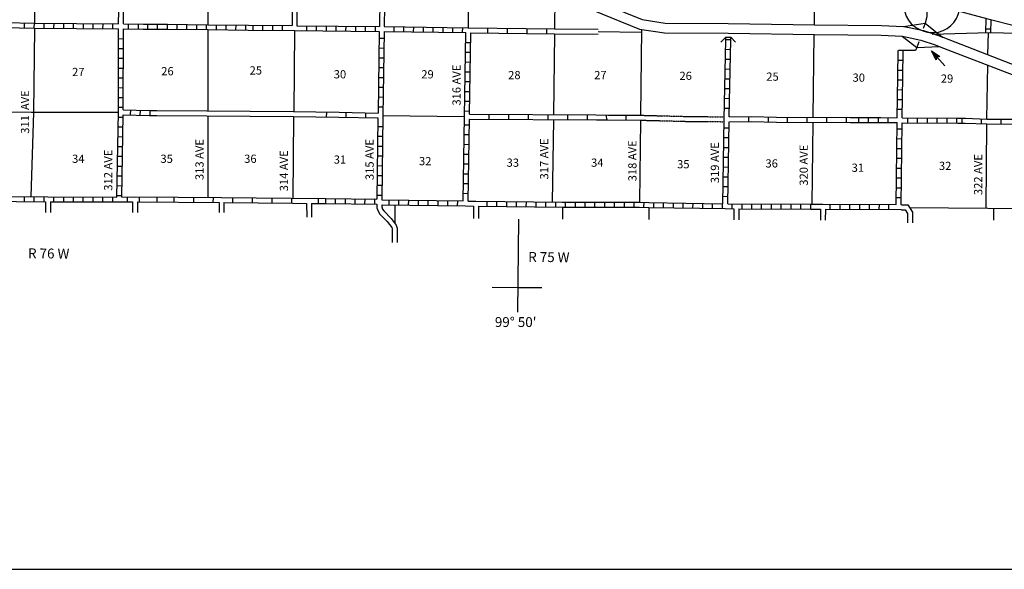
# Model space of a CAD drawing. Extents: x 1172744 to 1638052, y 15900200 to 16275696.
# Drawn here: x 1390308 to 1450210, y 15907050 to 15940503 of the extents above; entities that cross this region are included whole.
import ezdxf

# ---------------------------------------------------------------- set-up
doc = ezdxf.new("R2010")
doc.units = 0
doc.header["$MEASUREMENT"] = 0
doc.linetypes.add('DGN_STYLE_3', pattern=[0.0011, 0, -0.0011])
for name, color, linetype in [('L10', 7, 'CONTINUOUS'), ('L11', 7, 'CONTINUOUS'), ('L13', 7, 'CONTINUOUS'), ('L14', 7, 'CONTINUOUS'), ('L18', 7, 'CONTINUOUS'), ('L22', 7, 'CONTINUOUS'), ('L23', 7, 'CONTINUOUS'), ('L3', 7, 'CONTINUOUS'), ('L30', 7, 'CONTINUOUS'), ('L31', 7, 'CONTINUOUS'), ('L4', 7, 'CONTINUOUS'), ('L5', 7, 'CONTINUOUS'), ('L55', 7, 'CONTINUOUS'), ('L8', 7, 'CONTINUOUS'), ('L9', 7, 'CONTINUOUS')]:
    doc.layers.add(name, color=color, linetype=linetype)
doc.styles.add('STYLE-FONT002', font='font002.shx')

# ---------------------------------------------------------------- blocks, each defined once
blk = doc.blocks.new('TFA_5')
at = {"layer": 'L22', "color": 1, "linetype": 'CONTINUOUS'}
for p, q in [((-489, 0), (-1210, 0)), ((-587, 147), (-580, 147)), ((-570, 122), (-482, 122)), ((-554, 97), (-383, 97)), ((-537, 72), (-285, 72)), ((-520, 47), (-186, 47)), ((-504, 22), (-87, 22)), ((-315, 0), (-423, 0)), ((-585, -153), (-571, -153)), ((-570, -128), (-478, -128)), ((-554, -103), (-384, -103)), ((-538, -78), (-291, -78)), ((-522, -53), (-198, -53)), ((-506, -28), (-104, -28)), ((-491, -3), (-11, -3))]:
    blk.add_line(p, q, dxfattribs=at)
at = {"layer": 'L22', "color": 1, "linetype": 'CONTINUOUS', "flags": 128}
blk.add_lwpolyline([(-489, 0), (-588, 149), (0, 0), (-588, -157), (-489, 0)], close=True, dxfattribs=at)

msp = doc.modelspace()

# ---------------------------------------------------------------- linework, layer by layer
at = {"layer": 'L10', "color": 30, "linetype": 'CONTINUOUS', "flags": 128}
for points in [[(1422852, 15939947), (1425498, 15939925)], [(1422849, 15939647), (1425502, 15939625)], [(1398656, 15934670), (1401691, 15934650), (1406965, 15934607), (1406975, 15934607)], [(1398661, 15934970), (1401693, 15934950), (1406968, 15934907), (1406978, 15934907)], [(1406975, 15934607), (1408325, 15934588)], [(1406978, 15934907), (1408327, 15934888)]]:
    msp.add_lwpolyline(points, dxfattribs=at)
at = {"layer": 'L11', "color": 31, "linetype": 'DGN_STYLE_3', "flags": 128}
for points in [[(1428079, 15934687), (1431234, 15934606), (1433174, 15934595)], [(1428071, 15934387), (1431229, 15934306), (1433172, 15934295)]]:
    msp.add_lwpolyline(points, dxfattribs=at)
at = {"layer": 'L13', "color": 7, "linetype": 'CONTINUOUS'}
for p, q in [((1401817, 15947398), (1401761, 15940200)), ((1417616, 15944280), (1417582, 15940014)), ((1438676, 15943482), (1438636, 15940192)), ((1391241, 15942196), (1391205, 15940295)), ((1422875, 15942037), (1422853, 15939947)), ((1401758, 15939900), (1401754, 15934950)), ((1428130, 15939912), (1428077, 15934687)), ((1407025, 15939841), (1406978, 15934907)), ((1422842, 15939647), (1422778, 15934714)), ((1438629, 15939592), (1438569, 15934562)), ((1449216, 15938370), (1449239, 15939729)), ((1449150, 15934456), (1449205, 15937731)), ((1401754, 15934650), (1401749, 15929680)), ((1406975, 15934607), (1406927, 15929632)), ((1412408, 15934665), (1417366, 15934601)), ((1422774, 15934414), (1422710, 15929406)), ((1428074, 15934387), (1428023, 15929396)), ((1438565, 15934262), (1438505, 15929277)), ((1449112, 15929032), (1449145, 15934156)), ((1444434, 15929079), (1454762, 15928969))]:
    msp.add_line(p, q, dxfattribs=at)
at = {"layer": 'L13', "color": 7, "linetype": 'CONTINUOUS', "flags": 128}
for points in [[(1391200, 15939995), (1391142, 15934853), (1390981, 15929734)], [(1425497, 15939775), (1428113, 15939752)], [(1445828, 15939632), (1449286, 15939728), (1454498, 15939593), (1459574, 15939497)], [(1385985, 15934944), (1391031, 15934880), (1396309, 15934876)]]:
    msp.add_lwpolyline(points, dxfattribs=at)
at = {"layer": 'L18', "color": 7, "linetype": 'CONTINUOUS'}
for p, q in [((1433267, 15939431), (1432971, 15939130)), ((1433267, 15939431), (1433565, 15939434)), ((1433565, 15939434), (1433866, 15939139))]:
    msp.add_line(p, q, dxfattribs=at)
at = {"layer": 'L23', "color": 7, "linetype": 'CONTINUOUS'}
msp.add_line((1268802, 15907050), (1636052, 15907051), dxfattribs=at)
at = {"layer": 'L3', "color": 2, "linetype": 'CONTINUOUS', "flags": 128}
for points in [[(1423006, 15942633), (1428177, 15940512), (1429577, 15940298), (1433406, 15940277), (1438674, 15940192)], [(1445504, 15941276), (1445504, 15941095), (1445495, 15940741), (1445477, 15940592), (1445389, 15940288)], [(1446630, 15941252), (1449216, 15940548), (1454505, 15939220), (1459710, 15937894)], [(1438672, 15940192), (1442744, 15940152), (1444070, 15940089), (1444418, 15940024), (1445296, 15939837), (1446196, 15939532), (1446457, 15939437)], [(1444070, 15940089), (1445389, 15940288), (1446456, 15939442)], [(1445389, 15940288), (1445281, 15939968)], [(1444000, 15939492), (1444892, 15938817), (1446262, 15938864)], [(1446463, 15939435), (1450580, 15937843), (1451938, 15937348), (1452492, 15937224), (1453277, 15937097), (1459729, 15937027)], [(1445008, 15939161), (1444892, 15938817)]]:
    msp.add_lwpolyline(points, dxfattribs=at)
at = {"layer": 'L31', "color": 7, "linetype": 'CONTINUOUS'}
for centre, radius, start, end in [((1445807, 15941414), 1711, 283.75745, 222.79502), ((1445885, 15941675), 1952, 226.86778, 279.68469)]:
    msp.add_arc(centre, radius, start, end, dxfattribs=at)
at = {"layer": 'L4', "color": 2, "linetype": 'CONTINUOUS', "flags": 128}
msp.add_lwpolyline([(1444892, 15938817), (1444812, 15938631), (1443765, 15938635)], dxfattribs=at)
at = {"layer": 'L5', "color": 3, "linetype": 'CONTINUOUS', "flags": 128}
for points in [[(1422779, 15942078), (1428016, 15939930), (1429529, 15939698), (1433400, 15939677), (1438664, 15939592)], [(1438666, 15939592), (1442727, 15939552), (1444000, 15939492), (1444300, 15939435), (1445136, 15939258), (1445997, 15938966), (1446252, 15938873)], [(1446246, 15938875), (1450369, 15937281), (1451769, 15936771), (1452379, 15936635), (1453225, 15936498), (1459722, 15936427)]]:
    msp.add_lwpolyline(points, dxfattribs=at)
at = {"layer": 'L55', "color": 7, "linetype": 'CONTINUOUS'}
for p, q in [((1391874, 15929427), (1391873, 15928774)), ((1392174, 15929425), (1392173, 15928774)), ((1397174, 15929415), (1397173, 15928768)), ((1397474, 15929415), (1397473, 15928768)), ((1402434, 15929374), (1402434, 15928763)), ((1402734, 15929371), (1402734, 15928762)), ((1407766, 15929308), (1407770, 15928491)), ((1408066, 15929321), (1408070, 15928493)), ((1413139, 15929230), (1413135, 15928105)), ((1417913, 15929155), (1417911, 15928394)), ((1418213, 15929150), (1418211, 15928393)), ((1423330, 15929100), (1423327, 15928365)), ((1428592, 15929082), (1428589, 15928347)), ((1433760, 15928991), (1433758, 15928328)), ((1434060, 15928988), (1434058, 15928327)), ((1439022, 15928978), (1439020, 15928310)), ((1439322, 15928977), (1439320, 15928309)), ((1449545, 15928995), (1449559, 15928310)), ((1420654, 15928367), (1420592, 15922710)), ((1419045, 15924228), (1420608, 15924210)), ((1420608, 15924210), (1422078, 15924197))]:
    msp.add_line(p, q, dxfattribs=at)
at = {"layer": 'L55', "color": 7, "linetype": 'CONTINUOUS', "flags": 128}
for points in [[(1412033, 15929271), (1412037, 15929047), (1412117, 15928841), (1412224, 15928672), (1412674, 15928213), (1412948, 15927856), (1412974, 15927769), (1412975, 15926932)], [(1412334, 15929234), (1412336, 15929105), (1412386, 15928977), (1412460, 15928860), (1412901, 15928410), (1413219, 15927995), (1413274, 15927814), (1413275, 15926932)], [(1443945, 15929233), (1444345, 15929229), (1444617, 15928797), (1444621, 15928141)], [(1443945, 15928933), (1444179, 15928931), (1444318, 15928710), (1444322, 15928139)]]:
    msp.add_lwpolyline(points, dxfattribs=at)
at = {"layer": 'L8', "color": 1, "linetype": 'CONTINUOUS'}
for p, q in [((1396321, 15940245), (1396412, 15945354)), ((1396621, 15940243), (1396712, 15945349)), ((1449089, 15939731), (1449104, 15940578)), ((1449389, 15939726), (1449402, 15940501)), ((1390587, 15940305), (1390581, 15940007)), ((1391183, 15940295), (1391178, 15939996)), ((1391779, 15940289), (1391776, 15939990)), ((1392375, 15940283), (1392372, 15939985)), ((1392972, 15940277), (1392969, 15939979)), ((1393568, 15940271), (1393565, 15939973)), ((1394165, 15940265), (1394162, 15939967)), ((1394761, 15940260), (1394759, 15939961)), ((1395358, 15940254), (1395355, 15939956)), ((1395955, 15940248), (1395952, 15939950)), ((1396609, 15935021), (1396614, 15939943)), ((1396915, 15940239), (1396913, 15939941)), ((1397512, 15940234), (1397510, 15939936)), ((1398102, 15939934), (1398104, 15940232)), ((1398699, 15939929), (1398701, 15940227)), ((1399295, 15939924), (1399298, 15940222)), ((1399886, 15939917), (1399889, 15940215)), ((1400483, 15939912), (1400485, 15940210)), ((1401080, 15939907), (1401082, 15940205)), ((1401676, 15939902), (1401679, 15940200)), ((1402272, 15939894), (1402276, 15940192)), ((1402868, 15939885), (1402873, 15940183)), ((1403465, 15939876), (1403469, 15940174)), ((1404061, 15939867), (1404066, 15940166)), ((1404491, 15940161), (1404489, 15939863)), ((1405088, 15940156), (1405085, 15939858)), ((1405684, 15940151), (1405682, 15939853)), ((1406281, 15940146), (1406278, 15939848)), ((1407771, 15939834), (1407774, 15940132)), ((1408368, 15939827), (1408371, 15940126)), ((1408964, 15939821), (1408967, 15940119)), ((1409561, 15939815), (1409564, 15940113)), ((1410157, 15939808), (1410160, 15940106)), ((1410754, 15939802), (1410757, 15940100)), ((1411350, 15939795), (1411354, 15940094)), ((1411947, 15939789), (1411950, 15940087)), ((1412488, 15940082), (1417582, 15940014)), ((1413080, 15939775), (1413084, 15940073)), ((1413677, 15939767), (1413681, 15940065)), ((1414273, 15939759), (1414277, 15940057)), ((1414870, 15939751), (1414874, 15940049)), ((1415466, 15939743), (1415470, 15940042)), ((1416063, 15939735), (1416067, 15940034)), ((1416660, 15939727), (1416663, 15940026)), ((1417256, 15939720), (1417260, 15940018)), ((1449094, 15939944), (1449392, 15939939)), ((1396314, 15939349), (1396613, 15939348)), ((1412183, 15939786), (1412110, 15934820)), ((1412178, 15939377), (1412476, 15939373)), ((1417669, 15934748), (1417760, 15939713)), ((1433271, 15939290), (1433569, 15939297)), ((1396314, 15938752), (1396612, 15938752)), ((1412169, 15938780), (1412467, 15938776)), ((1417450, 15939122), (1417748, 15939117)), ((1433260, 15938700), (1433558, 15938694)), ((1396313, 15938156), (1396611, 15938155)), ((1412160, 15938184), (1412459, 15938180)), ((1417439, 15938526), (1417737, 15938520)), ((1433248, 15938104), (1433546, 15938097)), ((1396313, 15937559), (1396611, 15937559)), ((1412152, 15937587), (1412450, 15937583)), ((1417428, 15937929), (1417726, 15937924)), ((1433236, 15937507), (1433534, 15937501)), ((1443745, 15938034), (1444044, 15938031)), ((1396312, 15936962), (1396610, 15936962)), ((1412143, 15936991), (1412441, 15936986)), ((1417417, 15937333), (1417715, 15937327)), ((1433224, 15936911), (1433522, 15936905)), ((1443741, 15937437), (1444039, 15937435)), ((1396311, 15936366), (1396610, 15936365)), ((1412134, 15936394), (1412432, 15936390)), ((1417406, 15936736), (1417704, 15936731)), ((1433212, 15936314), (1433510, 15936308)), ((1443734, 15936842), (1444033, 15936837)), ((1396311, 15935769), (1396609, 15935769)), ((1412125, 15935798), (1412424, 15935793)), ((1417395, 15936140), (1417693, 15936134)), ((1433199, 15935718), (1433498, 15935712)), ((1443726, 15936245), (1444024, 15936241)), ((1396310, 15935172), (1396609, 15935172)), ((1412117, 15935201), (1412415, 15935197)), ((1417384, 15935543), (1417682, 15935538)), ((1433187, 15935121), (1433486, 15935115)), ((1443717, 15935648), (1444015, 15935644)), ((1396305, 15934578), (1396603, 15934573)), ((1396518, 15929711), (1396606, 15934721)), ((1397051, 15934709), (1397060, 15935007)), ((1397647, 15934690), (1397656, 15934989)), ((1398247, 15934673), (1398249, 15934972)), ((1412106, 15934520), (1412034, 15929571)), ((1417373, 15934947), (1417671, 15934941)), ((1441356, 15934251), (1441355, 15934549)), ((1441952, 15934252), (1441952, 15934551)), ((1442549, 15934253), (1442548, 15934551)), ((1443143, 15934246), (1443147, 15934544)), ((1443708, 15935052), (1444007, 15935048)), ((1444000, 15934533), (1447390, 15934512)), ((1444337, 15934232), (1444339, 15934530)), ((1444934, 15934228), (1444936, 15934526)), ((1445530, 15934224), (1445532, 15934523)), ((1446127, 15934221), (1446129, 15934519)), ((1446724, 15934217), (1446725, 15934515)), ((1447320, 15934213), (1447322, 15934512)), ((1396294, 15933982), (1396592, 15933977)), ((1412099, 15934008), (1412398, 15934004)), ((1417658, 15934086), (1417359, 15934091)), ((1417591, 15929463), (1417664, 15934448)), ((1433090, 15929305), (1433173, 15934445)), ((1433165, 15933927), (1433464, 15933923)), ((1433390, 15929289), (1433471, 15934295)), ((1443639, 15929245), (1443696, 15934236)), ((1443939, 15929230), (1443996, 15934233)), ((1443996, 15934233), (1447386, 15934212)), ((1396284, 15933385), (1396582, 15933380)), ((1412091, 15933411), (1412389, 15933407)), ((1417649, 15933490), (1417351, 15933494)), ((1433156, 15933331), (1433454, 15933326)), ((1443693, 15933858), (1443991, 15933855)), ((1396273, 15932789), (1396572, 15932784)), ((1412082, 15932815), (1412380, 15932811)), ((1417640, 15932893), (1417342, 15932898)), ((1433146, 15932734), (1433445, 15932730)), ((1443686, 15933262), (1443984, 15933258)), ((1396263, 15932192), (1396561, 15932187)), ((1412073, 15932218), (1412371, 15932214)), ((1417631, 15932297), (1417333, 15932301)), ((1433137, 15932138), (1433435, 15932133)), ((1443679, 15932665), (1443977, 15932662)), ((1396252, 15931596), (1396551, 15931591)), ((1412065, 15931622), (1412363, 15931617)), ((1417623, 15931700), (1417325, 15931705)), ((1433127, 15931541), (1433425, 15931537)), ((1443672, 15932069), (1443970, 15932065)), ((1396242, 15930999), (1396540, 15930994)), ((1412056, 15931025), (1412354, 15931021)), ((1417614, 15931104), (1417316, 15931108)), ((1433117, 15930945), (1433416, 15930940)), ((1443665, 15931472), (1443963, 15931469)), ((1396231, 15930403), (1396530, 15930397)), ((1412047, 15930429), (1412345, 15930424)), ((1417605, 15930507), (1417307, 15930511)), ((1433108, 15930348), (1433406, 15930343)), ((1443658, 15930876), (1443957, 15930872)), ((1390581, 15929737), (1390578, 15929438)), ((1391177, 15929732), (1391175, 15929434)), ((1391774, 15929727), (1391771, 15929429)), ((1392370, 15929724), (1392369, 15929425)), ((1392966, 15929721), (1392965, 15929423)), ((1393563, 15929719), (1393562, 15929421)), ((1394159, 15929717), (1394158, 15929419)), ((1394756, 15929715), (1394755, 15929417)), ((1395353, 15929713), (1395352, 15929414)), ((1395949, 15929711), (1395948, 15929412)), ((1396221, 15929806), (1396519, 15929801)), ((1396518, 15929711), (1397315, 15929716)), ((1396849, 15929707), (1396848, 15929409)), ((1412038, 15929832), (1412337, 15929828)), ((1417597, 15929911), (1417299, 15929915)), ((1433098, 15929752), (1433396, 15929747)), ((1443652, 15930279), (1443950, 15930276)), ((1408928, 15929314), (1408932, 15929612)), ((1408932, 15929613), (1412034, 15929571)), ((1409525, 15929306), (1409529, 15929604)), ((1410121, 15929298), (1410125, 15929596)), ((1410718, 15929290), (1410722, 15929588)), ((1411314, 15929282), (1411318, 15929580)), ((1411911, 15929274), (1411915, 15929572)), ((1412333, 15929540), (1417291, 15929468)), ((1412776, 15929235), (1412780, 15929533)), ((1413372, 15929226), (1413376, 15929524)), ((1413969, 15929217), (1413973, 15929516)), ((1414565, 15929209), (1414570, 15929507)), ((1415162, 15929200), (1415166, 15929498)), ((1415758, 15929191), (1415763, 15929490)), ((1416355, 15929183), (1416359, 15929481)), ((1416951, 15929174), (1416956, 15929472)), ((1418742, 15929146), (1418744, 15929444)), ((1419338, 15929140), (1419341, 15929438)), ((1419935, 15929134), (1419938, 15929432)), ((1420531, 15929128), (1420534, 15929427)), ((1421128, 15929122), (1421131, 15929421)), ((1421724, 15929117), (1421727, 15929415)), ((1422321, 15929111), (1422324, 15929409)), ((1422918, 15929105), (1422920, 15929403)), ((1423515, 15929101), (1423516, 15929399)), ((1424112, 15929100), (1424112, 15929398)), ((1424709, 15929100), (1424709, 15929398)), ((1425305, 15929099), (1425305, 15929397)), ((1425902, 15929098), (1425902, 15929397)), ((1426498, 15929098), (1426499, 15929396)), ((1427095, 15929097), (1427095, 15929396)), ((1427692, 15929097), (1427692, 15929395)), ((1428285, 15929090), (1428292, 15929388)), ((1428882, 15929078), (1428887, 15929376)), ((1429479, 15929067), (1429484, 15929366)), ((1430075, 15929057), (1430080, 15929356)), ((1430672, 15929047), (1430677, 15929345)), ((1431268, 15929037), (1431273, 15929335)), ((1431865, 15929027), (1431870, 15929325)), ((1432461, 15929017), (1432466, 15929315)), ((1433058, 15929007), (1433063, 15929305)), ((1433653, 15928994), (1433660, 15929293)), ((1434253, 15928988), (1434254, 15929286)), ((1434849, 15928986), (1434850, 15929285)), ((1435446, 15928985), (1435447, 15929283)), ((1436043, 15928984), (1436043, 15929282)), ((1436639, 15928982), (1436640, 15929280)), ((1437236, 15928981), (1437237, 15929279)), ((1437832, 15928979), (1437833, 15929278)), ((1438430, 15928978), (1438429, 15929276)), ((1439621, 15928975), (1439624, 15929274)), ((1440218, 15928971), (1440220, 15929269)), ((1440815, 15928967), (1440817, 15929265)), ((1441411, 15928962), (1441413, 15929261)), ((1442008, 15928958), (1442010, 15929256)), ((1442604, 15928953), (1442607, 15929252)), ((1443189, 15928949), (1443191, 15929247)), ((1443645, 15929682), (1443943, 15929679)), ((1439322, 15928977), (1443935, 15928943))]:
    msp.add_line(p, q, dxfattribs=at)
at = {"layer": 'L8', "color": 1, "linetype": 'CONTINUOUS', "flags": 128}
for points in [[(1412266, 15944982), (1412188, 15940086)], [(1412566, 15944978), (1412488, 15940082)], [(1389388, 15940027), (1391200, 15939995), (1396314, 15939945)], [(1389394, 15940327), (1391205, 15940295), (1396321, 15940245)], [(1396218, 15929710), (1396309, 15934877), (1396314, 15939945)], [(1396614, 15939943), (1397827, 15939933)], [(1396621, 15940243), (1397830, 15940233)], [(1397827, 15939933), (1399289, 15939921)], [(1397830, 15940233), (1399292, 15940221)], [(1399289, 15939921), (1401758, 15939900), (1404216, 15939864)], [(1399292, 15940221), (1401762, 15940200), (1404220, 15940164)], [(1404219, 15940164), (1406878, 15940142)], [(1407178, 15940139), (1412188, 15940086)], [(1404217, 15939864), (1407017, 15939841), (1412183, 15939786)], [(1412483, 15939782), (1412408, 15934665), (1412333, 15929540)], [(1412483, 15939782), (1417460, 15939716)], [(1417291, 15929468), (1417366, 15934601), (1417460, 15939716)], [(1433173, 15934445), (1433270, 15939268), (1433266, 15939421)], [(1433476, 15934595), (1433570, 15939269), (1433566, 15939438)], [(1443700, 15934536), (1443736, 15937035), (1443750, 15938635)], [(1444000, 15934533), (1444036, 15937032), (1444050, 15938634)], [(1396606, 15934721), (1398197, 15934673), (1398656, 15934670)], [(1396609, 15935021), (1398203, 15934973), (1398661, 15934970)], [(1440836, 15934549), (1442691, 15934552), (1443700, 15934536)], [(1440830, 15934250), (1442688, 15934252), (1443696, 15934236)], [(1385959, 15929805), (1386604, 15929770), (1392025, 15929726), (1396218, 15929710)], [(1385566, 15929540), (1386595, 15929470), (1391874, 15929427)], [(1392174, 15929425), (1396366, 15929410), (1397174, 15929415)], [(1408930, 15929313), (1412033, 15929271)], [(1412354, 15929240), (1417436, 15929166), (1417913, 15929155)], [(1417591, 15929463), (1418066, 15929452), (1423331, 15929400), (1428024, 15929396), (1428592, 15929382), (1433090, 15929305)], [(1418213, 15929150), (1423329, 15929100), (1428020, 15929096), (1428585, 15929082), (1433235, 15929003), (1433760, 15928991)], [(1433390, 15929289), (1438429, 15929277), (1439171, 15929278), (1443639, 15929245)], [(1434060, 15928988), (1438429, 15928977), (1439022, 15928978)]]:
    msp.add_lwpolyline(points, dxfattribs=at)
at = {"layer": 'L9', "color": 6, "linetype": 'CONTINUOUS'}
for p, q in [((1406924, 15945056), (1406878, 15940142)), ((1407224, 15945052), (1407178, 15940139)), ((1418792, 15939701), (1418796, 15939999)), ((1419986, 15939685), (1419989, 15939984)), ((1421179, 15939670), (1421183, 15939968)), ((1422372, 15939654), (1422376, 15939953)), ((1417760, 15939713), (1422849, 15939647)), ((1408964, 15934878), (1408960, 15934579)), ((1410158, 15934858), (1410152, 15934560)), ((1411351, 15934834), (1411345, 15934536)), ((1418858, 15934742), (1418857, 15934444)), ((1420051, 15934737), (1420050, 15934438)), ((1421244, 15934731), (1421243, 15934433)), ((1422438, 15934726), (1422436, 15934428)), ((1423631, 15934721), (1423630, 15934422)), ((1424824, 15934715), (1424823, 15934417)), ((1425997, 15934701), (1426000, 15934400)), ((1427186, 15934691), (1427184, 15934393)), ((1434671, 15934304), (1434669, 15934602)), ((1435860, 15934285), (1435866, 15934583)), ((1436350, 15934574), (1440836, 15934549)), ((1437009, 15934570), (1437007, 15934271)), ((1438202, 15934563), (1438201, 15934265)), ((1439396, 15934556), (1439394, 15934258)), ((1440589, 15934550), (1440587, 15934252)), ((1447638, 15934212), (1447640, 15934510)), ((1436349, 15934274), (1440830, 15934249)), ((1448831, 15934169), (1448816, 15934470)), ((1450018, 15934156), (1450018, 15934455)), ((1397592, 15929414), (1397594, 15929713)), ((1398674, 15929406), (1398677, 15929704)), ((1399701, 15929397), (1399703, 15929696)), ((1397474, 15929415), (1402434, 15929374)), ((1400894, 15929388), (1400896, 15929686)), ((1402087, 15929378), (1402090, 15929676)), ((1403280, 15929367), (1403283, 15929665)), ((1404473, 15929356), (1404476, 15929654)), ((1405666, 15929345), (1405669, 15929643)), ((1406859, 15929334), (1406862, 15929632)), ((1408478, 15929318), (1408480, 15929617))]:
    msp.add_line(p, q, dxfattribs=at)
at = {"layer": 'L9', "color": 6, "linetype": 'CONTINUOUS', "flags": 128}
for points in [[(1417603, 15940016), (1422853, 15939947)], [(1408325, 15934588), (1409730, 15934567), (1412106, 15934520)], [(1408327, 15934888), (1409735, 15934867), (1412110, 15934820)], [(1417665, 15934748), (1425355, 15934714), (1426120, 15934698), (1428048, 15934687)], [(1433476, 15934595), (1434832, 15934604), (1436352, 15934574)], [(1447390, 15934513), (1447851, 15934509), (1449143, 15934456), (1452599, 15934453), (1454147, 15934415), (1454461, 15934387), (1459571, 15934385)], [(1417664, 15934448), (1425394, 15934414), (1426081, 15934398), (1428046, 15934387)], [(1433478, 15934295), (1434830, 15934304), (1436346, 15934274)], [(1447386, 15934213), (1447827, 15934209), (1449151, 15934156), (1452595, 15934153), (1454130, 15934115), (1454448, 15934087), (1459570, 15934085)], [(1397317, 15929716), (1402583, 15929673), (1408932, 15929613)], [(1402734, 15929371), (1406912, 15929332), (1407766, 15929308)], [(1408066, 15929321), (1408930, 15929313)]]:
    msp.add_lwpolyline(points, dxfattribs=at)

# ---------------------------------------------------------------- block references
at = {"layer": 'L22', "color": 1, "linetype": 'CONTINUOUS', "xscale": 1.00000097020114, "yscale": 1.00000097020114, "zscale": 1.00000097020114, "rotation": 132.0486304129777}
msp.add_blockref('TFA_5', (1445773, 15938600), dxfattribs=at)

# ---------------------------------------------------------------- texts
at = {"layer": 'L14', "color": 1, "linetype": 'CONTINUOUS', "style": 'STYLE-FONT002'}
for s, rotation, p in [('27', 0.00003, (1393495, 15937071)), ('26', 0.00003, (1398919, 15937119)), ('25', 0.00003, (1404295, 15937166)), ('30', 0.00002, (1409412, 15936930)), ('29', 0.00002, (1414741, 15936930)), ('28', 0.00002, (1420023, 15936883)), ('27', 0.00002, (1425258, 15936883)), ('26', 0.00002, (1430446, 15936836)), ('25', 0.00002, (1435728, 15936788)), ('30', 0.00002, (1440978, 15936726)), ('29', 0.00002, (1446346, 15936670)), ('34', 0.00003, (1393495, 15931788)), ('35', 0.00003, (1398871, 15931788)), ('36', 0.00003, (1403965, 15931788)), ('31', 0.00002, (1409412, 15931740)), ('32', 0.00002, (1414600, 15931646)), ('33', 0.00002, (1419929, 15931552)), ('34', 0.00002, (1425069, 15931552)), ('35', 0.00002, (1430304, 15931457)), ('36', 0.00002, (1435681, 15931505)), ('31', 0.00002, (1440921, 15931243)), ('32', 0.00002, (1446233, 15931356))]:
    msp.add_text(s, height=500, rotation=rotation, dxfattribs=at).set_placement(p)
at = {"layer": 'L30', "color": 7, "linetype": 'CONTINUOUS', "style": 'STYLE-FONT002'}
for s, p in [('316 AVE', (1417134, 15935273)), ('311  AVE', (1390883, 15933559)), ('313 AVE', (1401497, 15930742)), ('315 AVE', (1411845, 15930742)), ('317 AVE', (1422467, 15930780)), ('318 AVE', (1427832, 15930666)), ('319 AVE', (1432853, 15930552)), ('320 AVE', (1438256, 15930399)), ('312 AVE', (1395943, 15930095)), ('314 AVE', (1406633, 15930057)), ('322 AVE', (1448870, 15929828))]:
    msp.add_text(s, height=500, rotation=89.99998, dxfattribs=at).set_placement(p)
at = {"layer": 'L55', "color": 7, "linetype": 'CONTINUOUS', "style": 'STYLE-FONT002'}
for s, rotation, p in [('R 76 W', 359.39846, (1390813, 15925986)), ('R 75 W', 359.39846, (1421241, 15925765)), ("99° 50'", 0.00002, (1419216, 15921799))]:
    msp.add_text(s, height=600, rotation=rotation, dxfattribs=at).set_placement(p)

doc.saveas('drawing.dxf')
